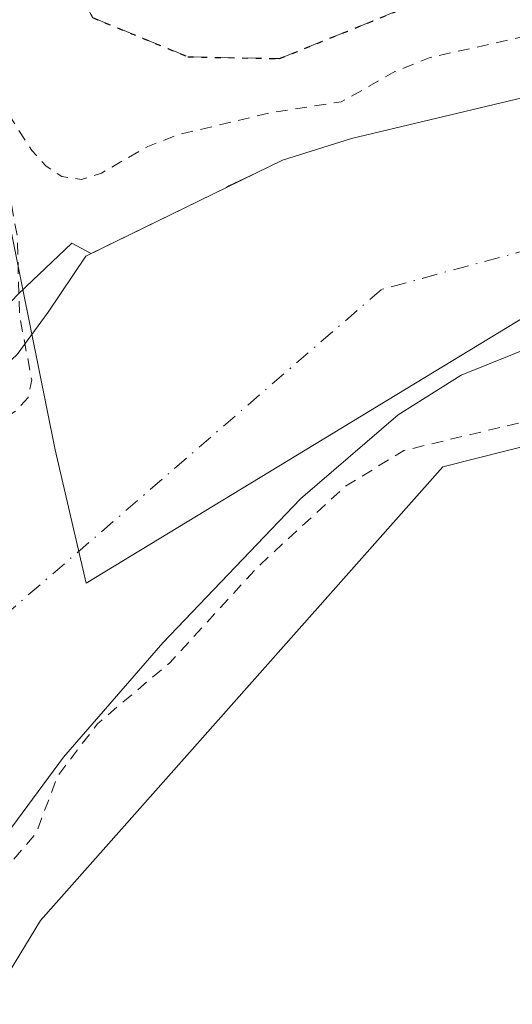
# Model space of a CAD drawing. Units: metres. Extents: x 610674 to 614137, y 4740888 to 4743257.
# Drawn here: x 612263 to 612304, y 4741876 to 4741960 of the extents above; entities that cross this region are included whole.
import ezdxf

# ---------------------------------------------------------------- set-up
doc = ezdxf.new("R2010")
doc.units = ezdxf.units.M
doc.header["$MEASUREMENT"] = 0
for name, pattern in [('DGN Style 2', [1.648017, 0.98881, -0.659207]), ('DGN Style 3', [2.307223, 1.648017, -0.659207]), ('DGN Style 4', [2.638475, 1.318413, -0.659207, 0.001648, -0.659207]), ('DGN Style 5', [1.153612, 0.494405, -0.659207])]:
    doc.linetypes.add(name, pattern=pattern)
for name, color, linetype, lineweight in [('Arbolado forestal CxS', 92, 'Continuous', 0), ('Corriente natural Cxs', 4, 'Continuous', 13), ('Corriente natural eje', 4, 'DGN Style 4', 0), ('Curva de nivel auxiliar', 30, 'DGN Style 2', 0), ('Municipio', 91, 'Continuous', 13), ('Municipio CxS', 4, 'Continuous', 0), ('Parque-jardín CxS', 135, 'Continuous', 0), ('Ruta', 7, 'DGN Style 5', 30), ('Senda pavimentada', 7, 'DGN Style 3', 0), ('Suelo desnudo CxS', 253, 'Continuous', 0), ('Vegetación y arbolados urbanos CxS', 151, 'Continuous', 0)]:
    doc.layers.add(name, color=color, linetype=linetype, lineweight=lineweight)

# ---------------------------------------------------------------- blocks, each defined once
blk = doc.blocks.new('*U19')
at = {"layer": 'Arbolado forestal CxS', "color": 92, "linetype": 'Continuous', "lineweight": 0}
for points in [[(612491.6951, 4741953.1352, 415.4642), (612427.0043, 4741939.2446, 416.3382), (612384.9355, 4741934.4821, 417.7059), (612331.3573, 4741930.1164, 417.3131), (612298.4166, 4741921.782, 416.5819), (612264.2853, 4741883.2851, 417.9096), (612236.504, 4741837.6444, 417.4539), (612221.0605, 4741792.2001, 417.5482), (612221.0594, 4741792.1964, 417.5483), (612216.9301, 4741769.7501, 417.7775), (612215.1501, 4741747.3001, 418.199), (612213.9701, 4741724.2601, 418.2378), (612215.7401, 4741690.5901, 417.9371), (612216.3301, 4741664.0001, 418.4751), (612215.7401, 4741626.7901, 417.7726), (612215.1501, 4741604.9301, 418.4719), (612214.9577, 4741593.1778, 418.2005), (612214.8789, 4741588.3656, 418.0771), (612214.5601, 4741568.8901, 418.7975), (612209.8301, 4741549.4001, 418.7308), (612204.5201, 4741538.1701, 418.727), (612195.4471, 4741524.2013, 417.5757), (612174.9801, 4741492.6901, 416.923)], [(612208.4301, 4741778.6201, 414.5908), (612212.7901, 4741795.2601, 414.6626), (612218.1102, 4741813.9001, 415.1188), (612222.1501, 4741825.1801, 415.0098), (612239.5901, 4741858.8601, 415.355), (612248.2301, 4741874.3001, 415.8858), (612255.7501, 4741883.0101, 415.5199), (612266.2301, 4741897.1701, 415.8679), (612274.6701, 4741906.8501, 415.4558), (612286.3502, 4741919.0901, 415.9586), (612294.6301, 4741926.2101, 414.6889), (612299.9901, 4741929.5701, 414.3598), (612310.8701, 4741933.9701, 414.6258), (612316.7902, 4741935.7301, 414.7734), (612322.4701, 4741937.0101, 415.0546), (612328.5501, 4741937.8901, 414.6704), (612345.7101, 4741938.4501, 415.1268), (612362.6302, 4741939.5701, 415.0187), (612390.5101, 4741939.8101, 415.7214)]]:
    blk.add_polyline3d(points, dxfattribs=at)
blk = doc.blocks.new('*U24')
at = {"layer": 'Suelo desnudo CxS', "color": 253, "linetype": 'Continuous', "lineweight": 0}
for points in [[(612390.5101, 4741939.8101, 415.7214), (612362.6302, 4741939.5701, 415.0187), (612345.7101, 4741938.4501, 415.1268), (612328.5501, 4741937.8901, 414.6704), (612322.4701, 4741937.0101, 415.0546), (612316.7902, 4741935.7301, 414.7734), (612310.8701, 4741933.9701, 414.6258), (612299.9901, 4741929.5701, 414.3598), (612294.6301, 4741926.2101, 414.6889), (612286.3502, 4741919.0901, 415.9586), (612274.6701, 4741906.8501, 415.4558), (612266.2301, 4741897.1701, 415.8679), (612255.7501, 4741883.0101, 415.5199), (612248.2301, 4741874.3001, 415.8858), (612239.5901, 4741858.8601, 415.355), (612222.1501, 4741825.1801, 415.0098), (612218.1102, 4741813.9001, 415.1188), (612212.7901, 4741795.2601, 414.6626), (612208.4301, 4741778.6201, 414.5908)], [(612196.4301, 4741821.9801, 417.7884), (612198.4701, 4741826.9401, 417.7902), (612203.5901, 4741837.5801, 417.2075), (612208.5901, 4741846.9401, 416.5282), (612211.5992, 4741854.5448, 416.7151), (612211.3636, 4741865.1937, 418.8159), (612217.5815, 4741879.8782, 419.0036), (612221.021, 4741885.4344, 418.7686), (612235.8377, 4741904.2199, 418.0411), (612252.1096, 4741921.8147, 417.492), (612262.2961, 4741931.3397, 418.02), (612264.9419, 4741934.9116, 417.6156), (612268.117, 4741939.6741, 417.1607), (612268.5883, 4741939.9046, 417.0641), (612280.0588, 4741945.5122, 416.9876), (612280.2701, 4741945.6501, 417.02), (612282.5501, 4741946.7301, 417.25), (612284.8301, 4741947.8101, 417.5763), (612290.6701, 4741949.6501, 417.6008), (612323.9101, 4741957.5701, 417.075), (612334.5901, 4741959.3301, 416.2953), (612349.0302, 4741962.5301, 416.9358)]]:
    blk.add_polyline3d(points, dxfattribs=at)

msp = doc.modelspace()

# ---------------------------------------------------------------- linework, layer by layer
at = {"layer": 'Arbolado forestal CxS', "color": 92, "linetype": 'Continuous', "lineweight": 0}
for points in [[(612677.142, 4741908.881, 419.857), (612677.119, 4741908.909, 419.84), (612653.224, 4741937.657, 417.607), (612625.442, 4741950.357, 417.133), (612556.386, 4741959.485, 415.872), (612491.695, 4741953.135, 415.464), (612427.004, 4741939.245, 416.338), (612384.935, 4741934.482, 417.706), (612331.357, 4741930.116, 417.313), (612298.417, 4741921.782, 416.582), (612264.285, 4741883.285, 417.91), (612236.504, 4741837.644, 417.454), (612221.06, 4741792.2, 417.548)], [(612201.658, 4741871.95, 418.717), (612212.624, 4741899.78, 418.641), (612214.835, 4741893.547, 418.941), (612216.499, 4741888.856, 419.327), (612225.173, 4741899.146, 420.832), (612228.75, 4741903.389, 420.449), (612253.825, 4741927.322, 417.842), (612259.246, 4741933.11, 418.599), (612262.3, 4741936.371, 418.829), (612263.025, 4741937.06, 418.696), (612266.949, 4741940.79, 417.483), (612268.53, 4741939.922, 417.079), (612268.588, 4741939.905, 417.064), (612268.117, 4741939.674, 417.161), (612264.942, 4741934.912, 417.616), (612262.296, 4741931.34, 418.02), (612252.11, 4741921.815, 417.492), (612235.838, 4741904.22, 418.041), (612221.021, 4741885.434, 418.769), (612217.582, 4741879.878, 419.004), (612211.364, 4741865.194, 418.816)], [(612268.588, 4741939.905, 417.064), (612268.53, 4741939.922, 417.079), (612266.949, 4741940.79, 417.483), (612263.025, 4741937.06, 418.696), (612262.3, 4741936.371, 418.829), (612259.246, 4741933.11, 418.599)], [(612196.43, 4741821.98, 417.788), (612198.47, 4741826.94, 417.79), (612203.59, 4741837.58, 417.208), (612208.59, 4741846.94, 416.528), (612211.599, 4741854.545, 416.715), (612211.364, 4741865.194, 418.816), (612217.582, 4741879.878, 419.004), (612221.021, 4741885.434, 418.769), (612235.838, 4741904.22, 418.041), (612252.11, 4741921.815, 417.492), (612262.296, 4741931.34, 418.02), (612264.942, 4741934.912, 417.616), (612268.117, 4741939.674, 417.161), (612268.588, 4741939.905, 417.064)], [(612390.51, 4741939.81, 415.721), (612362.63, 4741939.57, 415.019), (612345.71, 4741938.45, 415.127), (612328.55, 4741937.89, 414.67), (612322.47, 4741937.01, 415.055), (612316.79, 4741935.73, 414.773), (612310.87, 4741933.97, 414.626), (612299.99, 4741929.57, 414.36), (612294.63, 4741926.21, 414.689), (612286.35, 4741919.09, 415.959), (612274.67, 4741906.85, 415.456), (612266.23, 4741897.17, 415.868), (612255.75, 4741883.01, 415.52), (612248.23, 4741874.3, 415.886), (612239.59, 4741858.86, 415.355), (612222.15, 4741825.18, 415.01), (612218.11, 4741813.9, 415.119), (612212.79, 4741795.26, 414.663), (612208.43, 4741778.62, 414.591)]]:
    msp.add_polyline3d(points, dxfattribs=at)
at = {"layer": 'Corriente natural Cxs', "color": 4, "linetype": 'Continuous', "lineweight": 13}
for points in [[(612196.43, 4741821.98, 417.788), (612198.47, 4741826.94, 417.79), (612203.59, 4741837.58, 417.208), (612208.59, 4741846.94, 416.528), (612211.599, 4741854.545, 416.715), (612211.364, 4741865.194, 418.816), (612217.581, 4741879.878, 419.004), (612221.021, 4741885.434, 418.769), (612235.838, 4741904.22, 418.041), (612252.11, 4741921.815, 417.492), (612262.296, 4741931.34, 418.02), (612264.942, 4741934.912, 417.616), (612268.117, 4741939.674, 417.161), (612280.059, 4741945.512, 416.988), (612282.55, 4741946.73, 417.25), (612284.83, 4741947.81, 417.576), (612290.67, 4741949.65, 417.601), (612323.91, 4741957.57, 417.075), (612334.59, 4741959.33, 416.295), (612349.03, 4741962.53, 416.936)], [(612196.43, 4741821.98, 417.788), (612198.47, 4741826.94, 417.79), (612203.59, 4741837.58, 417.208), (612208.59, 4741846.94, 416.528), (612211.599, 4741854.545, 416.715), (612211.364, 4741865.194, 418.816), (612217.581, 4741879.878, 419.004), (612221.021, 4741885.434, 418.769), (612235.838, 4741904.22, 418.041), (612252.11, 4741921.815, 417.492), (612262.296, 4741931.34, 418.02), (612264.942, 4741934.912, 417.616), (612268.117, 4741939.674, 417.161), (612280.059, 4741945.512, 416.988), (612282.55, 4741946.73, 417.25), (612284.83, 4741947.81, 417.576), (612290.67, 4741949.65, 417.601), (612323.91, 4741957.57, 417.075), (612334.59, 4741959.33, 416.295), (612349.03, 4741962.53, 416.936)], [(612390.51, 4741939.81, 415.721), (612362.63, 4741939.57, 415.019), (612345.71, 4741938.45, 415.127), (612328.55, 4741937.89, 414.67), (612322.47, 4741937.01, 415.055), (612316.79, 4741935.73, 414.773), (612310.87, 4741933.97, 414.626), (612299.99, 4741929.57, 414.36), (612294.63, 4741926.21, 414.689), (612286.35, 4741919.09, 415.958), (612274.67, 4741906.85, 415.456), (612266.23, 4741897.17, 415.868), (612255.75, 4741883.01, 415.52), (612248.23, 4741874.3, 415.886), (612239.59, 4741858.86, 415.355), (612222.15, 4741825.18, 415.01), (612218.11, 4741813.9, 415.119), (612212.79, 4741795.26, 414.663), (612208.43, 4741778.62, 414.591)], [(612390.51, 4741939.81, 415.721), (612362.63, 4741939.57, 415.019), (612345.71, 4741938.45, 415.127), (612328.55, 4741937.89, 414.67), (612322.47, 4741937.01, 415.055), (612316.79, 4741935.73, 414.773), (612310.87, 4741933.97, 414.626), (612299.99, 4741929.57, 414.36), (612294.63, 4741926.21, 414.689), (612286.35, 4741919.09, 415.958), (612274.67, 4741906.85, 415.456), (612266.23, 4741897.17, 415.868), (612255.75, 4741883.01, 415.52), (612248.23, 4741874.3, 415.886), (612239.59, 4741858.86, 415.355), (612222.15, 4741825.18, 415.01), (612218.11, 4741813.9, 415.119), (612212.79, 4741795.26, 414.663), (612208.43, 4741778.62, 414.591)]]:
    msp.add_polyline3d(points, dxfattribs=at)
at = {"layer": 'Corriente natural eje', "color": 4, "linetype": 'DGN Style 4', "lineweight": 0}
msp.add_polyline3d([(612693.232, 4741929.044, 415.27), (612685.33, 4741934.97, 415.133), (612657.03, 4741955.39, 414.26), (612622.23, 4741967.93, 414.155), (612570.74, 4741975.36, 414.109), (612504.39, 4741968.39, 414.542), (612414.77, 4741954.95, 414.056), (612342.86, 4741950.31, 414.201), (612293.22, 4741936.85, 414.209), (612248.68, 4741898.32, 414.215), (612213.1, 4741832.75, 414.494), (612197.78, 4741778.9, 414.484), (612185.26, 4741690.71, 414.765), (612188.12, 4741558.9, 414.084), (612178.37, 4741531.51, 414.741), (612152.39, 4741495.31, 414.524), (612128.358, 4741472.016, 414.232), (612083.919, 4741436.278, 414.706), (612056.667, 4741407.703, 414.332), (612037.881, 4741378.863, 414.509), (612026.304, 4741355.258, 414.348), (612002.519, 4741301.92, 414.605)], dxfattribs=at)
at = {"layer": 'Curva de nivel auxiliar', "color": 30, "linetype": 'DGN Style 2', "lineweight": 0, "elevation": 417.5, "flags": 128}
for points in [[(612702.049, 4741940.061), (612700.22, 4741941.05), (612694.1, 4741948.06), (612684.61, 4741953.59), (612680.37, 4741958.51), (612678.52, 4741960.06), (612671.13, 4741963.05), (612660.42, 4741970.14), (612647.75, 4741976.74), (612640.69, 4741978.53), (612632.67, 4741981.45), (612627.26, 4741981.42), (612622.73, 4741982.12), (612613.38, 4741985.49), (612607.08, 4741987.07), (612600.52, 4741987.38), (612598.94, 4741987.19), (612596.6, 4741986.07), (612593.47, 4741983.21), (612591.34, 4741982.55), (612589.57, 4741982.99), (612583.43, 4741985.68), (612581.49, 4741986.11), (612574.65, 4741986.06), (612563.44, 4741987.08), (612552.73, 4741986.32), (612543.67, 4741988.68), (612535.53, 4741988.82), (612524.21, 4741986.77), (612506.03, 4741985.36), (612495.36, 4741983.72), (612487.37, 4741981.9), (612470.22, 4741979.32), (612464.68, 4741977.36), (612456.51, 4741973.08), (612453.23, 4741972.14), (612449.21, 4741971.46), (612441.33, 4741971.18), (612434.04, 4741971.6), (612426.06, 4741970.74), (612419.61, 4741972.03), (612414.01, 4741971.58), (612408.35, 4741972.6), (612405.57, 4741972.75), (612386.71, 4741970.16), (612380.85, 4741970.83), (612376.18, 4741971.77), (612370.59, 4741971.26), (612365.36, 4741971.95), (612362.92, 4741971.87), (612356.45, 4741969.34), (612349.39, 4741968.65), (612339.56, 4741965.99), (612331.92, 4741964.71), (612326.76, 4741963.33), (612322.42, 4741961.7), (612318.27, 4741958.59), (612316.84, 4741957.99), (612315.24, 4741958.06), (612311.28, 4741959.2), (612309.47, 4741959.24), (612297.26, 4741956.51), (612294.35, 4741955.33), (612289.81, 4741952.77), (612283.98, 4741951.88), (612275.9, 4741949.97), (612273.38, 4741948.98), (612269.45, 4741946.73), (612267.77, 4741946.18), (612266.1, 4741946.44), (612264.75, 4741947.31), (612263.54, 4741948.64), (612260.71, 4741953.06), (612259.99, 4741953.74), (612259.17, 4741953.89), (612258.9, 4741953.59), (612259.12, 4741952.48), (612261.2, 4741947.48), (612262.31, 4741941.32), (612262.49, 4741934.7), (612263.53, 4741929.18), (612263.23, 4741927.69), (612262.22, 4741926.55), (612258.38, 4741924.06), (612254.72, 4741921.05), (612247.91, 4741918.53), (612245.78, 4741917.2), (612243.85, 4741914.69), (612240.67, 4741909.19), (612239.31, 4741908.29), (612235.44, 4741907.16), (612233.57, 4741905.92), (612231.43, 4741903.3), (612223.56, 4741891.91), (612222.17, 4741890.44), (612218.88, 4741887.91), (612218.17, 4741886.98), (612217.12, 4741883.97), (612216.6, 4741880.02), (612217.98, 4741871.42), (612217.98, 4741869.09), (612217.51, 4741868.22), (612216.67, 4741867.63), (612212.31, 4741866.74), (612210.72, 4741865.97), (612209.47, 4741864.68), (612207.94, 4741861.7), (612198.94, 4741839.31), (612196.81, 4741833.04), (612193.36, 4741825.97), (612190.45, 4741818.61), (612185.08, 4741798.71), (612183.42, 4741791.26), (612181.24, 4741784.93), (612179.87, 4741779.66), (612176.42, 4741761.9), (612175.86, 4741756.14), (612173.31, 4741740.57), (612171.02, 4741711.4), (612171.21, 4741702.66), (612170.61, 4741691.84), (612170.64, 4741687.04), (612171.88, 4741658.08), (612173.38, 4741646.04), (612173.55, 4741615.69), (612174.78, 4741607.78), (612174.31, 4741604.41), (612171.56, 4741593.58), (612170.56, 4741585.82), (612167.77, 4741579.66), (612164.91, 4741571.53), (612158.35, 4741556.62), (612144.16, 4741529.39), (612138.05, 4741521.9), (612123.94, 4741500.92), (612116.97, 4741492.67), (612113.99, 4741489.88), (612106.5, 4741483.86), (612095.63, 4741477.28), (612087.53, 4741471.59), (612078.05, 4741463.06), (612060.35, 4741437.6), (612055.41, 4741433.04), (612050.15, 4741429.78), (612047.49, 4741427.49), (612045.74, 4741425.35), (612041.57, 4741418.96), (612036.41, 4741413.47), (612032.11, 4741408.08), (612027.76, 4741403.61), (612024.4, 4741395.97), (612017.76, 4741383.47), (612012.57, 4741371.35), (612008.88, 4741365.07), (612005.9, 4741359.14), (612002.21, 4741348.64), (611999.61, 4741343.45), (611997.99, 4741339.07), (611994.06, 4741334.1), (611991.54, 4741328.69), (611988.08, 4741322.49), (611986.04, 4741316.182)], [(612016.552, 4741290.594), (612018.12, 4741291.83), (612022.3, 4741293.03), (612024.5, 4741294.22), (612031.08, 4741301.24), (612035.76, 4741309.45), (612039.54, 4741318.15), (612044.33, 4741325.27), (612050.12, 4741335.89), (612054.65, 4741342.45), (612059.44, 4741351.35), (612061.48, 4741354.04), (612065.69, 4741358.27), (612069.05, 4741365.48), (612074.33, 4741374.77), (612077.37, 4741378.48), (612081.59, 4741382.46), (612082.83, 4741384.2), (612083.49, 4741385.93), (612083.65, 4741387.66), (612083.06, 4741389.14), (612081.15, 4741391.75), (612081.01, 4741392.66), (612081.63, 4741394.04), (612083.02, 4741395.28), (612089.41, 4741399.33), (612092.5, 4741402.33), (612096.38, 4741405.47), (612104.15, 4741414.47), (612107.95, 4741420.98), (612110.54, 4741423.24), (612120.23, 4741434.5), (612121.39, 4741436.2), (612124.33, 4741442.22), (612127.79, 4741445.65), (612132.35, 4741448.35), (612133.88, 4741449.66), (612141.62, 4741458.41), (612146.94, 4741463.7), (612148.24, 4741465.84), (612150.4, 4741471.62), (612158.73, 4741479.18), (612164.34, 4741486.68), (612173.85, 4741498.24), (612181.5, 4741513.56), (612183.8, 4741520.04), (612187.8, 4741525.03), (612190.32, 4741529.8), (612193.64, 4741534.09), (612195.1, 4741536.64), (612196.63, 4741541.02), (612196.98, 4741546.67), (612197.51, 4741549.1), (612201.03, 4741559.27), (612203.79, 4741564.87), (612206.1, 4741573.55), (612208.69, 4741578.66), (612209.52, 4741582), (612208.93, 4741586.67), (612209.23, 4741593.65), (612206.81, 4741603.87), (612206.47, 4741612.93), (612206.77, 4741615.68), (612207.65, 4741619.01), (612210.53, 4741624.14), (612211.65, 4741627.22), (612212.07, 4741630.52), (612212.16, 4741638.61), (612211.99, 4741641.26), (612210.88, 4741647.22), (612210.29, 4741662.49), (612207.73, 4741680.73), (612207.33, 4741689.7), (612207.85, 4741702.62), (612205.67, 4741718.04), (612205.5, 4741730.01), (612206, 4741735.22), (612207.99, 4741742.04), (612208.5, 4741750.66), (612210.4, 4741763.28), (612212.28, 4741769.45), (612212.11, 4741777.95), (612212.33, 4741780.55), (612216.45, 4741793.99), (612219.4, 4741800.24), (612221.72, 4741809.32), (612224.47, 4741817.14), (612224.54, 4741820.3), (612223.15, 4741824.82), (612223.24, 4741826.15), (612229.59, 4741834.19), (612231.996, 4741842.019), (612240.471, 4741858.386), (612247.13, 4741870.287), (612254.15, 4741880.87), (612256.79, 4741883.89), (612261.87, 4741888.34), (612263.89, 4741890.67), (612265.73, 4741895.56), (612269.12, 4741900), (612275.28, 4741905.19), (612282.75, 4741913.34), (612290.1, 4741920.1), (612295.11, 4741923.18), (612305.13, 4741925.58), (612319.23, 4741930.5), (612326.51, 4741931.86), (612331.85, 4741932.52), (612340.06, 4741932.39), (612347.98, 4741934.84), (612357.21, 4741934.67), (612374.13, 4741935.73), (612377.23, 4741936.67), (612380.14, 4741938.04), (612380.863, 4741938.727), (612390.519, 4741938.81), (612390.657, 4741938.821), (612391.819, 4741938.993), (612393.65, 4741938.2), (612395.64, 4741937.75), (612398.33, 4741937.57), (612405.57, 4741938.21), (612411.42, 4741937.96), (612416.94, 4741938.23), (612428.43, 4741940.29), (612436.97, 4741941.3), (612444.06, 4741943.47), (612450.63, 4741943.41), (612460.47, 4741944.11), (612468.19, 4741946.43), (612475.39, 4741949.23), (612478.49, 4741949.91), (612482.99, 4741950.35), (612489.91, 4741950.48), (612495.99, 4741952.21), (612507.49, 4741954.02), (612517.22, 4741954.06), (612521.87, 4741954.39), (612527.65, 4741954.2), (612531.94, 4741955.34), (612544.77, 4741957.21), (612551.85, 4741956.59), (612566.15, 4741956.6), (612576.23, 4741954.97), (612590.43, 4741954.98), (612596.86, 4741954.06), (612604.49, 4741954.85), (612612.23, 4741953.26), (612614.18, 4741953.42), (612618.01, 4741954.39), (612619.79, 4741954.42), (612630.05, 4741948.05), (612634.18, 4741946.15), (612638.79, 4741943.47), (612641.22, 4741942.55), (612647.92, 4741941.07), (612650.77, 4741939.7), (612653.99, 4741937.62), (612657.42, 4741934.43), (612661.58, 4741928.76), (612665.09, 4741924.77), (612671.34, 4741920.17), (612672.73, 4741918.8), (612673.88, 4741916.51), (612675, 4741911.67), (612675.88, 4741910.71), (612678.412, 4741910.531), (612678.417, 4741910.53)]]:
    msp.add_lwpolyline(points, dxfattribs=at)
at = {"layer": 'Municipio', "color": 91, "linetype": 'Continuous', "lineweight": 13, "flags": 128}
msp.add_lwpolyline([(612478.719, 4741962.72), (612429.327, 4741956.7), (612382.214, 4741951.716), (612324.049, 4741945.875), (612268.148, 4741911.92), (612265.519, 4741923.228), (612262.751, 4741936.992), (612257.274, 4741964.234)], dxfattribs=at)
msp.add_lwpolyline([(612478.719, 4741962.72), (612429.327, 4741956.7), (612382.214, 4741951.716), (612324.049, 4741945.875), (612268.148, 4741911.92), (612265.519, 4741923.228), (612262.751, 4741936.992), (612257.274, 4741964.234)], dxfattribs=at)
at = {"layer": 'Municipio CxS', "color": 4, "linetype": 'Continuous', "lineweight": 0, "flags": 128}
for points in [[(612478.719, 4741962.72), (612429.327, 4741956.7), (612382.214, 4741951.716), (612324.049, 4741945.875), (612268.148, 4741911.92), (612265.519, 4741923.228), (612262.751, 4741936.992), (612257.274, 4741964.234)], [(612257.274, 4741964.234), (612262.751, 4741936.992), (612265.519, 4741923.228), (612268.148, 4741911.92), (612324.049, 4741945.875), (612382.214, 4741951.716), (612429.327, 4741956.7), (612478.719, 4741962.72)]]:
    msp.add_lwpolyline(points, dxfattribs=at)
at = {"layer": 'Parque-jardín CxS', "color": 135, "linetype": 'Continuous', "lineweight": 0}
for points in [[(612221.06, 4741792.2, 429.467), (612212.79, 4741795.26, 421.657), (612218.11, 4741813.9, 423.438), (612222.15, 4741825.18, 430.301), (612239.59, 4741858.86, 425.993), (612248.23, 4741874.3, 428.355), (612255.75, 4741883.01, 424.802), (612266.23, 4741897.17, 428.722), (612274.67, 4741906.85, 427.953), (612279.611, 4741912.028, 428.576), (612286.35, 4741919.09, 426.683), (612294.63, 4741926.21, 421.565), (612299.99, 4741929.57, 419.194), (612310.87, 4741933.97, 425.71), (612316.79, 4741935.73, 424.238), (612322.47, 4741937.01, 423.269), (612328.55, 4741937.89, 423.04), (612345.71, 4741938.45, 429.984), (612362.63, 4741939.57, 430.898), (612390.51, 4741939.81, 434.868)], [(612212.79, 4741795.26, 421.657), (612218.11, 4741813.9, 423.438), (612222.15, 4741825.18, 430.301), (612239.59, 4741858.86, 425.993), (612248.23, 4741874.3, 428.355), (612255.75, 4741883.01, 424.802), (612266.23, 4741897.17, 428.722), (612274.67, 4741906.85, 427.953), (612279.611, 4741912.028, 428.576), (612286.35, 4741919.09, 426.683), (612294.63, 4741926.21, 421.565), (612299.99, 4741929.57, 419.194), (612310.87, 4741933.97, 425.71), (612316.79, 4741935.73, 424.238), (612322.47, 4741937.01, 423.269), (612328.55, 4741937.89, 423.04), (612345.71, 4741938.45, 429.984), (612362.63, 4741939.57, 430.898), (612390.51, 4741939.81, 434.868)]]:
    msp.add_polyline3d(points, dxfattribs=at)
at = {"layer": 'Ruta', "color": 7, "linetype": 'DGN Style 5', "lineweight": 30}
msp.add_polyline3d([(612263.329, 4741970.568, 420.73), (612263.788, 4741969.654, 421.343), (612264.914, 4741967.415, 422.551), (612268.68, 4741959.925, 419.282), (612276.777, 4741956.591, 419.039), (612284.555, 4741956.433, 420.36), (612300.272, 4741962.783, 423.128), (612319.639, 4741970.085, 421.105), (612330.752, 4741971.99, 427.891), (612345.614, 4741974.88, 424.031), (612366.132, 4741979.263, 432.925), (612373.593, 4741980.375, 431.848), (612378.99, 4741979.422, 428.38), (612385.34, 4741977.517, 422.142), (612403.741, 4741979.205, 423.2), (612407.27, 4741979.293, 421.471), (612433.781, 4741983.103, 422.036), (612453.625, 4741986.595, 420.144), (612484.264, 4741990.088, 420.88), (612508.076, 4741992.945, 423.698)], dxfattribs=at)
at = {"layer": 'Senda pavimentada', "color": 7, "linetype": 'DGN Style 3', "lineweight": 0}
msp.add_polyline3d([(612264.914, 4741967.415, 422.551), (612268.68, 4741959.925, 419.282), (612276.777, 4741956.591, 419.039), (612284.555, 4741956.433, 420.36), (612300.272, 4741962.783, 423.128), (612319.639, 4741970.085, 421.105), (612330.752, 4741971.99, 427.891), (612345.614, 4741974.88, 424.031), (612366.132, 4741979.263, 432.925), (612373.593, 4741980.375, 431.848), (612378.99, 4741979.422, 428.38), (612385.34, 4741977.517, 422.142), (612403.741, 4741979.205, 423.2), (612407.27, 4741979.293, 421.471), (612433.781, 4741983.103, 422.036), (612453.625, 4741986.595, 420.144), (612484.264, 4741990.088, 420.88), (612508.076, 4741992.945, 423.698)], dxfattribs=at)
at = {"layer": 'Suelo desnudo CxS', "color": 253, "linetype": 'Continuous', "lineweight": 0}
for points in [[(612385.955, 4741965.237, 416.212), (612382.59, 4741965.17, 416.24), (612354.15, 4741963.33, 416.868), (612349.03, 4741962.53, 416.936), (612334.59, 4741959.33, 416.295), (612323.91, 4741957.57, 417.075), (612290.67, 4741949.65, 417.601), (612284.83, 4741947.81, 417.576), (612282.55, 4741946.73, 417.25), (612280.27, 4741945.65, 417.02), (612280.059, 4741945.512, 416.988), (612268.588, 4741939.905, 417.064)], [(612196.43, 4741821.98, 417.788), (612198.47, 4741826.94, 417.79), (612203.59, 4741837.58, 417.208), (612208.59, 4741846.94, 416.528), (612211.599, 4741854.545, 416.715), (612211.364, 4741865.194, 418.816), (612217.582, 4741879.878, 419.004), (612221.021, 4741885.434, 418.769), (612235.838, 4741904.22, 418.041), (612252.11, 4741921.815, 417.492), (612262.296, 4741931.34, 418.02), (612264.942, 4741934.912, 417.616), (612268.117, 4741939.674, 417.161), (612268.588, 4741939.905, 417.064)], [(612390.51, 4741939.81, 415.721), (612362.63, 4741939.57, 415.019), (612345.71, 4741938.45, 415.127), (612328.55, 4741937.89, 414.67), (612322.47, 4741937.01, 415.055), (612316.79, 4741935.73, 414.773), (612310.87, 4741933.97, 414.626), (612299.99, 4741929.57, 414.36), (612294.63, 4741926.21, 414.689), (612286.35, 4741919.09, 415.959), (612274.67, 4741906.85, 415.456), (612266.23, 4741897.17, 415.868), (612255.75, 4741883.01, 415.52), (612248.23, 4741874.3, 415.886), (612239.59, 4741858.86, 415.355), (612222.15, 4741825.18, 415.01), (612218.11, 4741813.9, 415.119), (612212.79, 4741795.26, 414.663), (612208.43, 4741778.62, 414.591)]]:
    msp.add_polyline3d(points, dxfattribs=at)
at = {"layer": 'Vegetación y arbolados urbanos CxS', "color": 151, "linetype": 'Continuous', "lineweight": 0}
for points in [[(612385.955, 4741965.237, 416.212), (612382.59, 4741965.17, 416.24), (612354.15, 4741963.33, 416.868), (612349.03, 4741962.53, 416.936), (612334.59, 4741959.33, 416.295), (612323.91, 4741957.57, 417.075), (612290.67, 4741949.65, 417.601), (612284.83, 4741947.81, 417.576), (612282.55, 4741946.73, 417.25), (612280.27, 4741945.65, 417.02), (612280.059, 4741945.512, 416.988), (612268.588, 4741939.905, 417.064)], [(612349.03, 4741962.53, 416.936), (612334.59, 4741959.33, 416.295), (612323.91, 4741957.57, 417.075), (612290.67, 4741949.65, 417.601), (612284.83, 4741947.81, 417.576), (612282.55, 4741946.73, 417.25), (612280.27, 4741945.65, 417.02), (612280.059, 4741945.512, 416.988), (612268.588, 4741939.905, 417.064), (612268.53, 4741939.922, 417.079), (612266.949, 4741940.79, 417.483), (612263.025, 4741937.06, 418.696), (612262.3, 4741936.371, 418.829), (612259.246, 4741933.11, 418.599), (612249.161, 4741964.058, 418.592)], [(612677.142, 4741908.881, 419.857), (612677.119, 4741908.909, 419.84), (612653.224, 4741937.657, 417.607), (612625.442, 4741950.357, 417.133), (612556.386, 4741959.485, 415.872), (612491.695, 4741953.135, 415.464), (612427.004, 4741939.245, 416.338), (612384.935, 4741934.482, 417.706), (612331.357, 4741930.116, 417.313), (612298.417, 4741921.782, 416.582), (612264.285, 4741883.285, 417.91), (612236.504, 4741837.644, 417.454), (612221.06, 4741792.2, 417.548)], [(612221.06, 4741792.2, 417.548), (612236.504, 4741837.644, 417.454), (612264.285, 4741883.285, 417.91), (612298.417, 4741921.782, 416.582), (612331.357, 4741930.116, 417.313), (612384.935, 4741934.482, 417.706), (612427.004, 4741939.245, 416.338), (612491.695, 4741953.135, 415.464)], [(612268.588, 4741939.905, 417.064), (612268.53, 4741939.922, 417.079), (612266.949, 4741940.79, 417.483), (612263.025, 4741937.06, 418.696), (612262.3, 4741936.371, 418.829), (612259.246, 4741933.11, 418.599)]]:
    msp.add_polyline3d(points, dxfattribs=at)

# ---------------------------------------------------------------- block references
at = {"layer": 'Arbolado forestal CxS', "color": 92, "linetype": 'Continuous', "lineweight": 0}
msp.add_blockref('*U19', (0, 0), dxfattribs=at)
at = {"layer": 'Suelo desnudo CxS', "color": 253, "linetype": 'Continuous', "lineweight": 0}
msp.add_blockref('*U24', (0, 0), dxfattribs=at)

doc.saveas('drawing.dxf')
